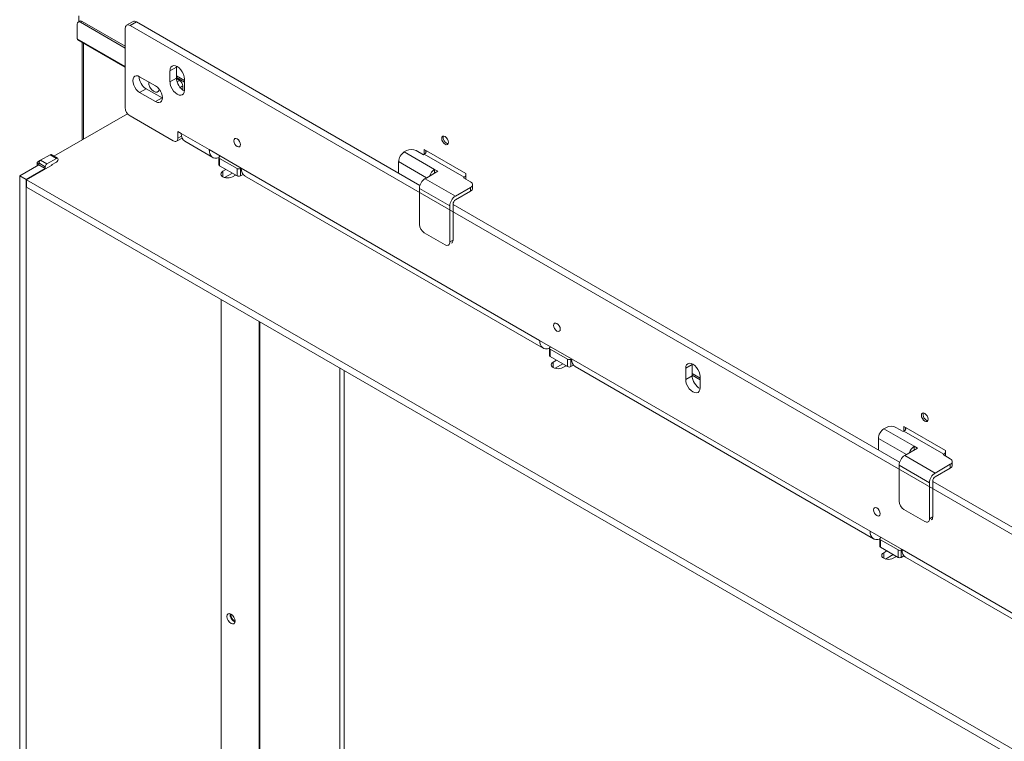
# Model space of a CAD drawing. Units: millimetres. Extents: x 0 to 402, y -28 to 283.
# Drawn here: x 145 to 167, y 59 to 75 of the extents above; entities that cross this region are included whole.
import ezdxf

# ---------------------------------------------------------------- set-up
doc = ezdxf.new("R2010")
doc.units = ezdxf.units.MM
for name, color, linetype in [('BE_02_03_01_00_Z', 7, 'Continuous'), ('BE_02_06_01_01_P', 7, 'Continuous'), ('BE_02_17_00_00_P', 7, 'Continuous'), ('BE_07_03_00_00_B', 7, 'Continuous'), ('BE_19_08_00_KONZ', 7, 'Continuous'), ('BE_660_19_06_00_', 7, 'Continuous'), ('BE_R_17_00_00_KO', 7, 'Continuous'), ('BE_R_660_07_02_0', 7, 'Continuous'), ('BE_R_660_15_01_0', 7, 'Continuous'), ('BE_R_660_19_10_0', 7, 'Continuous'), ('Default', 7, 'Continuous')]:
    doc.layers.add(name, color=color, linetype=linetype)

# ---------------------------------------------------------------- blocks, each defined once
blk = doc.blocks.new('SE3')
at = {"layer": 'BE_02_03_01_00_Z', "color": 7, "linetype": 'Continuous', "lineweight": 20}
blk.add_ellipse((149.612, 61.935), major_axis=(0.064, -0.11), ratio=0.57735, dxfattribs=at)
blk.add_ellipse((149.683, 61.976), major_axis=(-0.064, 0.11), ratio=0.57735, start_param=0.587874, end_param=2.553718, dxfattribs=at)
at = {"layer": 'BE_02_06_01_01_P', "color": 7, "linetype": 'Continuous', "lineweight": 20}
for p, q in [((150.235, 68.509), (150.235, 52.132)), ((152.118, 51.111), (152.118, 67.422))]:
    blk.add_line(p, q, dxfattribs=at)
at = {"layer": 'BE_02_06_01_01_P', "color": 7, "linetype": 'Continuous', "lineweight": 18}
for p, q in [((150.252, 68.5), (150.252, 52.108)), ((152.02, 67.479), (152.02, 51.088))]:
    blk.add_line(p, q, dxfattribs=at)
at = {"layer": 'BE_02_17_00_00_P', "color": 7, "linetype": 'Continuous', "lineweight": 20}
blk.add_ellipse((149.683, 61.976), major_axis=(-0.0517, 0.0895), ratio=0.57735, start_param=0.516074, end_param=2.625519, dxfattribs=at)
at = {"layer": 'BE_07_03_00_00_B', "color": 7, "linetype": 'Continuous', "lineweight": 20}
for p, q in [((145.612, 72.199), (145.4, 72.077)), ((145.753, 72.118), (145.541, 71.995)), ((145.778, 72.12), (145.637, 72.202)), ((145.364, 71.975), (144.94, 71.73)), ((145.506, 71.893), (145.081, 71.648)), ((145.364, 72.016), (145.364, 71.975)), ((145.506, 71.893), (145.364, 71.975)), ((145.506, 71.934), (145.506, 71.893)), ((145.647, 71.975), (145.753, 72.036)), ((145.647, 71.967), (145.647, 71.975)), ((144.94, 50.133), (144.94, 71.73)), ((145.081, 71.648), (144.94, 71.73)), ((145.081, 50.052), (145.081, 71.648)), ((149.395, 68.994), (149.395, 53.445))]:
    blk.add_line(p, q, dxfattribs=at)
at = {"layer": 'BE_07_03_00_00_B', "color": 7, "linetype": 'Continuous', "lineweight": 18}
for p, q in [((145.541, 71.995), (145.4, 72.077)), ((145.753, 72.118), (145.612, 72.199)), ((145.506, 71.934), (145.364, 72.016))]:
    blk.add_line(p, q, dxfattribs=at)
at = {"layer": 'BE_07_03_00_00_B', "color": 7, "linetype": 'Continuous', "lineweight": 20}
for centre, major_axis, start_param, end_param in [((145.4, 72.036), (0.025, 0.0433), 0.785398, 2.356194), ((145.612, 72.158), (-0.025, -0.0433), 3.141593, 3.926991), ((145.753, 72.077), (-0.025, -0.0433), 0.785398, 3.926991), ((145.541, 71.954), (0.025, 0.0433), 0.785398, 2.356194)]:
    blk.add_ellipse(centre, major_axis=major_axis, ratio=0.57735, start_param=start_param, end_param=end_param, dxfattribs=at)
at = {"layer": 'BE_19_08_00_KONZ', "color": 7, "linetype": 'Continuous', "lineweight": 20}
for p, q in [((153.496, 72.291), (153.443, 72.26)), ((153.867, 72.199), (153.708, 72.291)), ((153.885, 72.209), (153.867, 72.199)), ((153.319, 72.046), (153.319, 71.791)), ((154.185, 71.832), (154.115, 71.873)), ((154.115, 71.791), (154.115, 71.873)), ((153.903, 71.669), (154.185, 71.832)), ((154.751, 71.689), (154.769, 71.699)), ((154.91, 71.597), (154.751, 71.689)), ((153.779, 70.658), (153.779, 71.454)), ((154.91, 71.475), (154.574, 71.281)), ((154.954, 71.454), (154.954, 71.536)), ((154.91, 71.393), (154.574, 71.199)), ((154.451, 71.066), (154.451, 70.27)), ((154.521, 71.107), (154.521, 70.311)), ((153.885, 70.474), (154.345, 70.209)), ((164.103, 66.167), (164.05, 66.137)), ((164.474, 66.076), (164.315, 66.167)), ((164.492, 66.086), (164.474, 66.076)), ((163.926, 65.922), (163.926, 65.667)), ((164.792, 65.708), (164.721, 65.749)), ((164.721, 65.667), (164.721, 65.749)), ((164.509, 65.545), (164.792, 65.708)), ((165.358, 65.565), (165.375, 65.575)), ((165.517, 65.473), (165.358, 65.565)), ((164.385, 64.534), (164.385, 65.33)), ((165.517, 65.351), (165.181, 65.157)), ((165.561, 65.33), (165.561, 65.412)), ((165.517, 65.269), (165.181, 65.075)), ((165.057, 64.943), (165.057, 64.147)), ((165.128, 64.983), (165.128, 64.187)), ((164.492, 64.351), (164.951, 64.085))]:
    blk.add_line(p, q, dxfattribs=at)
at = {"layer": 'BE_19_08_00_KONZ', "color": 7, "linetype": 'Continuous', "lineweight": 18}
for p, q in [((153.443, 72.26), (154.115, 71.873)), ((153.885, 72.209), (154.769, 71.699)), ((153.938, 71.689), (153.319, 72.046)), ((153.903, 71.669), (154.574, 71.281)), ((153.779, 71.454), (154.451, 71.066)), ((154.91, 71.393), (154.91, 71.475)), ((154.451, 70.27), (154.521, 70.311)), ((164.05, 66.137), (164.721, 65.749)), ((164.492, 66.086), (165.375, 65.575)), ((164.545, 65.565), (163.926, 65.922)), ((164.509, 65.545), (165.181, 65.157)), ((164.385, 65.33), (165.057, 64.943)), ((165.517, 65.269), (165.517, 65.351)), ((165.057, 64.147), (165.128, 64.187))]:
    blk.add_line(p, q, dxfattribs=at)
at = {"layer": 'BE_19_08_00_KONZ', "color": 7, "linetype": 'Continuous', "lineweight": 20}
for centre, major_axis, start_param, end_param in [((154.38, 72.536), (-0.0525, 0.0909), 0.343429, 2.798164), ((153.602, 72.23), (0.15, 0), 0.785398, 2.356194), ((153.885, 72.271), (0.0375, 0.065), 3.926991, 5.203272), ((153.443, 72.118), (-0.087, -0.152), 3.926991, 5.497787), ((154.115, 71.73), (0.087, 0.152), 0.785398, 1.913283), ((153.903, 71.526), (-0.088, -0.152), 3.926991, 5.497787), ((154.769, 71.76), (-0.0375, -0.065), 0.785398, 1.515126), ((154.804, 71.536), (-0.15, 0), 2.356194, 3.926991), ((154.804, 71.454), (-0.15, 0), 2.356194, 3.141593), ((154.574, 71.138), (0.088, 0.152), 0.785398, 2.356194), ((154.574, 71.138), (0.0375, 0.065), 0.785398, 2.356194), ((153.885, 70.597), (-0.075, 0.13), 0.785398, 2.356194), ((154.345, 70.331), (-0.075, 0.13), 2.356194, 3.926991), ((154.415, 70.372), (-0.075, 0.13), 3.141593, 3.926991), ((164.987, 66.412), (-0.0525, 0.0909), 0.343428, 2.798165), ((164.209, 66.106), (0.15, 0), 0.785398, 2.356194), ((164.05, 65.994), (-0.087, -0.152), 3.926991, 5.497787), ((164.492, 66.147), (0.0375, 0.065), 3.926991, 5.203272), ((164.721, 65.606), (0.087, 0.152), 0.785398, 1.913283), ((164.509, 65.402), (-0.088, -0.152), 3.926991, 5.497787), ((165.375, 65.637), (-0.0375, -0.065), 0.785398, 1.515126), ((165.411, 65.412), (-0.15, 0), 2.356194, 3.926991), ((165.411, 65.33), (-0.15, 0), 2.356194, 3.141593), ((165.181, 65.014), (0.088, 0.152), 0.785398, 2.356194), ((165.181, 65.014), (0.0375, 0.065), 0.785398, 2.356194), ((164.492, 64.473), (-0.075, 0.13), 0.785398, 2.356194), ((164.951, 64.208), (-0.075, 0.13), 2.356194, 3.926991), ((165.022, 64.249), (-0.075, 0.13), 3.141593, 3.926991)]:
    blk.add_ellipse(centre, major_axis=major_axis, ratio=0.57735, start_param=start_param, end_param=end_param, dxfattribs=at)
at = {"layer": 'BE_660_19_06_00_', "color": 7, "linetype": 'Continuous', "lineweight": 20}
for p, q in [((146.269, 75.154), (146.233, 75.133)), ((146.248, 75.142), (146.248, 75.271)), ((146.283, 75.128), (147.274, 74.557)), ((146.319, 75.149), (147.274, 74.598)), ((146.213, 74.761), (146.213, 75.088)), ((146.223, 74.738), (147.274, 74.132)), ((148.405, 73.944), (148.582, 73.842)), ((148.405, 73.904), (148.582, 73.802)), ((153.885, 72.209), (153.885, 72.311)), ((153.885, 72.311), (154.804, 71.781)), ((153.92, 72.291), (153.92, 72.245)), ((154.804, 71.781), (154.804, 71.658)), ((159.807, 67.361), (159.984, 67.259)), ((159.807, 67.321), (159.984, 67.219)), ((164.492, 66.188), (165.411, 65.657)), ((164.492, 66.086), (164.492, 66.188)), ((164.527, 66.167), (164.527, 66.122)), ((165.411, 65.657), (165.411, 65.535))]:
    blk.add_line(p, q, dxfattribs=at)
at = {"layer": 'BE_660_19_06_00_', "color": 7, "linetype": 'Continuous', "lineweight": 18}
for p, q in [((146.319, 75.149), (146.283, 75.128)), ((146.213, 74.761), (147.274, 74.149))]:
    blk.add_line(p, q, dxfattribs=at)
at = {"layer": 'BE_660_19_06_00_', "color": 7, "linetype": 'Continuous', "lineweight": 20}
for centre, major_axis, start_param, end_param in [((146.283, 75.047), (0.05, -0.0866), 2.356194, 3.926991), ((146.319, 75.067), (0.05, -0.0866), 2.356194, 3.141593), ((146.248, 74.781), (0.025, 0.0434), 2.356194, 3.141593), ((154.38, 72.536), (0.0525, -0.0909), 3.485021, 5.939757), ((164.987, 66.412), (0.0525, -0.0909), 3.485021, 5.939757)]:
    blk.add_ellipse(centre, major_axis=major_axis, ratio=0.57735, start_param=start_param, end_param=end_param, dxfattribs=at)
for centre in [(154.345, 72.516), (164.951, 66.392)]:
    blk.add_ellipse(centre, major_axis=(-0.0525, 0.0909), ratio=0.57735, dxfattribs=at)
at = {"layer": 'BE_R_17_00_00_KO', "color": 7, "linetype": 'Continuous', "lineweight": 20}
for p, q in [((148.476, 73.842), (148.405, 73.883)), ((148.547, 73.629), (148.547, 73.72))]:
    blk.add_line(p, q, dxfattribs=at)
at = {"layer": 'BE_R_17_00_00_KO', "color": 7, "linetype": 'Continuous', "lineweight": 18}
for p, q in [((148.419, 73.809), (148.476, 73.842)), ((148.547, 73.72), (148.487, 73.685))]:
    blk.add_line(p, q, dxfattribs=at)
at = {"layer": 'BE_R_17_00_00_KO', "color": 7, "linetype": 'Continuous', "lineweight": 20}
for centre, major_axis, start_param, end_param in [((147.91, 73.73), (-0.083, 0.144), 0.710105, 3.797322), ((148.476, 73.761), (-0.05, 0.0866), 3.926991, 5.497787)]:
    blk.add_ellipse(centre, major_axis=major_axis, ratio=0.57735, start_param=start_param, end_param=end_param, dxfattribs=at)
at = {"layer": 'BE_R_660_07_02_0', "color": 7, "linetype": 'Continuous', "lineweight": 20}
for p, q in [((145.697, 72.167), (147.324, 73.106)), ((145.338, 72.041), (145.4, 72.077)), ((145.663, 71.976), (145.089, 71.644)), ((145.323, 72.021), (145.323, 71.951)), ((145.656, 71.98), (145.663, 71.976)), ((149.501, 71.873), (149.43, 71.832)), ((173.083, 55.481), (145.089, 71.644)), ((145.089, 71.481), (145.089, 71.644)), ((149.472, 71.692), (149.642, 71.791)), ((149.642, 71.709), (149.713, 71.75)), ((173.083, 55.318), (145.089, 71.481)), ((156.808, 67.654), (156.737, 67.613)), ((156.778, 67.474), (156.949, 67.572)), ((156.949, 67.491), (157.02, 67.532)), ((164.114, 63.435), (164.044, 63.395)), ((164.085, 63.255), (164.256, 63.354)), ((164.256, 63.272), (164.327, 63.313))]:
    blk.add_line(p, q, dxfattribs=at)
at = {"layer": 'BE_R_660_07_02_0', "color": 7, "linetype": 'Continuous', "lineweight": 18}
for p, q in [((149.43, 71.709), (149.43, 71.832)), ((156.737, 67.491), (156.737, 67.613)), ((164.044, 63.272), (164.044, 63.395))]:
    blk.add_line(p, q, dxfattribs=at)
at = {"layer": 'BE_R_660_07_02_0', "color": 7, "linetype": 'Continuous', "lineweight": 20}
for centre, major_axis, end_param in [((145.373, 72.021), (0.05, 0), 4.534678), ((149.536, 71.771), (0.15, 0), 5.497787), ((156.843, 67.552), (0.15, 0), 5.497787), ((164.15, 63.333), (0.15, 0), 5.497787)]:
    blk.add_ellipse(centre, major_axis=major_axis, ratio=0.57735, start_param=2.356194, end_param=end_param, dxfattribs=at)
at = {"layer": 'BE_R_660_15_01_0', "color": 7, "linetype": 'Continuous', "lineweight": 20}
for p, q in [((147.446, 75.146), (147.305, 75.064)), ((147.521, 75.139), (153.79, 71.519)), ((147.274, 74.996), (147.274, 73.24)), ((147.38, 75.057), (172.729, 60.421)), ((148.263, 73.812), (148.263, 74.057)), ((148.405, 74.138), (148.405, 73.893)), ((147.592, 73.924), (147.945, 73.72)), ((148.582, 73.628), (148.582, 73.873)), ((148.087, 73.455), (147.733, 73.659)), ((147.945, 73.373), (147.592, 73.577)), ((147.38, 73.057), (148.334, 72.505)), ((148.409, 72.498), (148.529, 72.567)), ((148.44, 72.71), (148.511, 72.669)), ((148.44, 72.567), (148.44, 72.71)), ((148.589, 72.497), (149.207, 72.14)), ((149.13, 72.311), (149.837, 71.903)), ((149.345, 72.138), (149.345, 71.975)), ((149.359, 72.158), (149.377, 72.169)), ((149.748, 71.893), (149.359, 72.118)), ((149.748, 71.73), (149.359, 71.954)), ((149.837, 71.903), (149.819, 71.893)), ((149.878, 71.764), (149.819, 71.73)), ((149.914, 71.732), (156.514, 67.921)), ((154.521, 71.097), (164.396, 65.396)), ((156.436, 68.093), (157.144, 67.685)), ((156.666, 67.94), (156.684, 67.95)), ((156.652, 67.919), (156.652, 67.756)), ((157.055, 67.674), (156.666, 67.899)), ((157.055, 67.511), (156.666, 67.736)), ((157.144, 67.685), (157.126, 67.674)), ((157.184, 67.545), (157.126, 67.511)), ((157.221, 67.513), (163.821, 63.703)), ((159.807, 67.555), (159.807, 67.31)), ((159.666, 67.229), (159.666, 67.474)), ((159.984, 67.045), (159.984, 67.29)), ((165.128, 64.973), (172.871, 60.503)), ((163.743, 63.874), (164.45, 63.466)), ((163.958, 63.701), (163.958, 63.538)), ((163.973, 63.721), (163.991, 63.731)), ((164.362, 63.456), (163.973, 63.68)), ((164.362, 63.293), (163.973, 63.517)), ((164.45, 63.466), (164.433, 63.456)), ((164.491, 63.326), (164.433, 63.293)), ((164.528, 63.294), (171.128, 59.484))]:
    blk.add_line(p, q, dxfattribs=at)
at = {"layer": 'BE_R_660_15_01_0', "color": 7, "linetype": 'Continuous', "lineweight": 18}
for p, q in [((147.521, 75.139), (147.38, 75.057)), ((148.263, 74.057), (148.405, 74.138)), ((148.263, 73.812), (148.405, 73.893)), ((147.733, 73.659), (147.592, 73.577)), ((148.087, 73.455), (147.945, 73.373)), ((148.44, 72.567), (148.516, 72.611)), ((148.511, 72.669), (149.13, 72.311)), ((149.359, 72.118), (149.359, 71.954)), ((149.748, 71.73), (149.748, 71.893)), ((149.819, 71.893), (149.819, 71.73)), ((149.837, 71.903), (156.436, 68.093)), ((156.666, 67.899), (156.666, 67.736)), ((157.055, 67.511), (157.055, 67.674)), ((157.126, 67.674), (157.126, 67.511)), ((157.144, 67.685), (163.743, 63.874)), ((159.666, 67.474), (159.807, 67.555)), ((159.666, 67.229), (159.807, 67.31)), ((163.973, 63.68), (163.973, 63.517)), ((164.362, 63.293), (164.362, 63.456)), ((164.433, 63.456), (164.433, 63.293)), ((164.45, 63.466), (171.05, 59.656))]:
    blk.add_line(p, q, dxfattribs=at)
at = {"layer": 'BE_R_660_15_01_0', "color": 7, "linetype": 'Continuous', "lineweight": 20}
for centre, major_axis, start_param, end_param in [((147.521, 75.016), (0.075, -0.13), 2.356194, 3.141593), ((147.38, 74.934), (0.075, -0.13), 2.356194, 3.926991), ((148.423, 73.965), (0.113, -0.195), 0.785398, 3.926991), ((148.564, 74.047), (0.113, -0.195), 3.821266, 3.926991), ((147.592, 73.751), (0.106, -0.184), 2.356194, 5.497787), ((147.733, 73.832), (0.106, -0.184), 3.869773, 5.497787), ((148.423, 73.72), (-0.112, 0.195), 0.785398, 3.926991), ((148.564, 73.802), (-0.112, 0.195), 0.785398, 2.461919), ((147.945, 73.546), (-0.106, 0.184), 2.356194, 5.497787), ((148.087, 73.628), (-0.106, 0.184), -3.926991, -3.869773), ((147.38, 73.179), (-0.075, 0.13), 0.785398, 2.356194), ((148.334, 72.628), (-0.075, 0.13), 2.356194, 3.926991), ((148.776, 72.822), (0.188, 0.325), 2.356194, 3.141593), ((149.395, 72.465), (0.188, 0.325), 2.356194, 3.737293), ((149.395, 72.138), (0.05, 0), 2.356194, 3.926991), ((149.395, 71.975), (0.05, 0), 3.141593, 3.926991), ((149.784, 71.913), (-0.05, 0), 0.785398, 2.356194), ((150.102, 72.056), (0.187, 0.325), 2.356194, 3.141593), ((149.784, 71.75), (0.05, 0), 3.926991, 5.497787), ((156.702, 68.246), (0.187, 0.325), 2.356194, 3.737293), ((156.702, 67.919), (0.05, 0), 2.356194, 3.926991), ((156.702, 67.756), (0.05, 0), 3.141593, 3.926991), ((157.091, 67.695), (-0.05, 0), 0.785398, 2.356194), ((157.091, 67.532), (0.05, 0), 3.926991, 5.497787), ((157.409, 67.838), (0.188, 0.325), 2.356194, 3.141593), ((159.825, 67.382), (0.113, -0.195), 0.785398, 3.926991), ((159.966, 67.464), (0.113, -0.195), 3.821266, 3.926991), ((159.966, 67.219), (-0.112, 0.195), 0.785398, 2.461919), ((159.825, 67.137), (-0.113, 0.195), 0.785398, 3.926991), ((164.008, 64.027), (0.187, 0.325), 2.356194, 3.737293), ((164.008, 63.701), (0.05, 0), 2.356194, 3.926991), ((164.008, 63.538), (0.05, 0), 3.141593, 3.926991), ((164.397, 63.476), (-0.05, 0), 0.785398, 2.356194), ((164.715, 63.619), (0.187, 0.325), 2.356194, 3.141593), ((164.397, 63.313), (0.05, 0), 3.926991, 5.497787)]:
    blk.add_ellipse(centre, major_axis=major_axis, ratio=0.57735, start_param=start_param, end_param=end_param, dxfattribs=at)
for centre in [(149.748, 72.465), (156.819, 68.382), (163.891, 64.3)]:
    blk.add_ellipse(centre, major_axis=(-0.0517, 0.0895), ratio=0.57735, dxfattribs=at)
at = {"layer": 'BE_R_660_19_10_0', "color": 7, "linetype": 'Continuous', "lineweight": 20}
blk.add_line((146.325, 74.679), (146.325, 72.529), dxfattribs=at)
at = {"layer": 'BE_R_660_19_10_0', "color": 7, "linetype": 'Continuous', "lineweight": 18}
blk.add_line((146.354, 72.546), (146.354, 74.662), dxfattribs=at)

msp = doc.modelspace()

# ---------------------------------------------------------------- block references
at = {"layer": 'Default'}
msp.add_blockref('SE3', (0, 0), dxfattribs=at)

doc.saveas('drawing.dxf')
